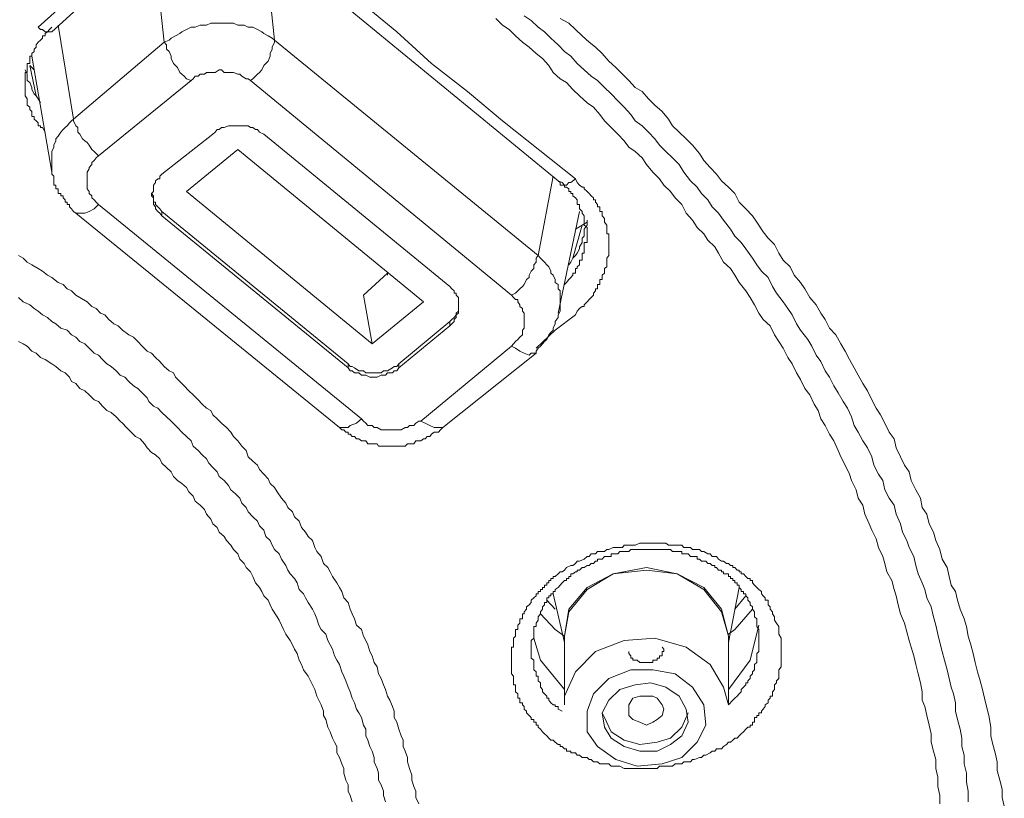
# Model space of a CAD drawing. Units: inches. Extents: x -309 to 889, y -673 to 185.
# Drawn here: x 22 to 35, y -78 to -67 of the extents above; entities that cross this region are included whole.
import ezdxf

# ---------------------------------------------------------------- set-up
doc = ezdxf.new("R2010")
doc.units = ezdxf.units.IN
doc.header["$MEASUREMENT"] = 0
doc.layers.add('图层 1', color=7, linetype='Continuous')

msp = doc.modelspace()

# ---------------------------------------------------------------- linework, layer by layer
at = {"layer": '图层 1', "color": 7, "lineweight": 9}
for points in [[(25.072, -66.247), (25.221, -67.674)], [(21.901, -67.495), (22.522, -66.933), (23.173, -66.371)], [(23.67, -67.704), (23.521, -66.307)], [(29.208, -69.652), (25.191, -66.352)], [(25.41, -66.352), (25.912, -66.744), (26.444, -67.152), (26.941, -67.559), (27.428, -68.002), (27.935, -68.399), (28.427, -68.807), (29.451, -69.622)], [(22.09, -67.559), (22.398, -67.281), (22.716, -66.993), (23.024, -66.714), (23.362, -66.441)], [(34.576, -78.405), (34.576, -78.286), (34.546, -78.162), (34.546, -78.032), (34.516, -77.908), (34.516, -77.784), (34.486, -77.665), (34.452, -77.54), (34.452, -77.421), (34.422, -77.297), (34.392, -77.163), (34.362, -77.038), (34.327, -76.949), (34.327, -76.83), (34.302, -76.705), (34.268, -76.576), (34.238, -76.447), (34.208, -76.323), (34.173, -76.203), (34.143, -76.109), (34.109, -75.99), (34.079, -75.865), (34.019, -75.736), (33.989, -75.607), (33.959, -75.483), (33.93, -75.393), (33.9, -75.269), (33.83, -75.145), (33.8, -75.03), (33.771, -74.931), (33.711, -74.802), (33.681, -74.682), (33.617, -74.558), (33.582, -74.469), (33.522, -74.334), (33.492, -74.21), (33.428, -74.111), (33.398, -73.991), (33.333, -73.862), (33.303, -73.773), (33.244, -73.648), (33.184, -73.529), (33.144, -73.44), (33.085, -73.305), (33.025, -73.211), (32.96, -73.087), (32.901, -72.997), (32.866, -72.878), (32.806, -72.788), (32.747, -72.659), (32.677, -72.57), (32.617, -72.441), (32.558, -72.351), (32.498, -72.222), (32.438, -72.132), (32.374, -72.003), (32.309, -71.909), (32.25, -71.814), (32.19, -71.69), (32.091, -71.601), (32.031, -71.511), (31.971, -71.392), (31.907, -71.292), (31.847, -71.198), (31.753, -71.079), (31.693, -70.979), (31.633, -70.885), (31.534, -70.795), (31.464, -70.666), (31.41, -70.577), (31.315, -70.487), (31.255, -70.398), (31.161, -70.308), (31.096, -70.204), (31.007, -70.104), (30.947, -69.985), (30.853, -69.891), (30.788, -69.801), (30.694, -69.712), (30.634, -69.622), (30.54, -69.528), (30.45, -69.423), (30.391, -69.329), (30.291, -69.239), (30.202, -69.18), (30.137, -69.09), (30.048, -68.996), (29.953, -68.901), (29.859, -68.807), (29.794, -68.718), (29.705, -68.618), (29.615, -68.558), (29.511, -68.459), (29.416, -68.37), (29.327, -68.27), (29.237, -68.22), (29.138, -68.131), (29.078, -68.032), (28.989, -67.932), (28.899, -67.863), (28.8, -67.773), (28.706, -67.704), (28.611, -67.614), (28.522, -67.525), (28.427, -67.465), (28.333, -67.371)], [(28.73, -67.336), (28.83, -67.4), (28.929, -67.495), (29.019, -67.559), (29.108, -67.649), (29.208, -67.743), (29.297, -67.833), (29.387, -67.902), (29.476, -68.002), (29.575, -68.091), (29.675, -68.181), (29.764, -68.24), (29.859, -68.34), (29.953, -68.429), (30.048, -68.529), (30.137, -68.618), (30.232, -68.718), (30.291, -68.807), (30.391, -68.877), (30.48, -68.966), (30.57, -69.061), (30.634, -69.15), (30.724, -69.239), (30.818, -69.329), (30.912, -69.423), (30.977, -69.528), (31.067, -69.652), (31.161, -69.742), (31.226, -69.831), (31.315, -69.92), (31.375, -70.015), (31.464, -70.104), (31.534, -70.204), (31.633, -70.333), (31.693, -70.427), (31.782, -70.517), (31.847, -70.606), (31.941, -70.736), (32.001, -70.83), (32.066, -70.92), (32.16, -71.009), (32.22, -71.138), (32.279, -71.228), (32.374, -71.352), (32.438, -71.446), (32.498, -71.536), (32.558, -71.66), (32.617, -71.75), (32.717, -71.879), (32.776, -71.973), (32.836, -72.103), (32.901, -72.192), (32.96, -72.321), (33.025, -72.411), (33.085, -72.53), (33.144, -72.629), (33.214, -72.754), (33.274, -72.848), (33.333, -72.967), (33.368, -73.087), (33.428, -73.181), (33.492, -73.305), (33.557, -73.405), (33.617, -73.529), (33.646, -73.648), (33.711, -73.773), (33.771, -73.862), (33.8, -73.991), (33.86, -74.111), (33.93, -74.21), (33.959, -74.334), (34.019, -74.469), (34.049, -74.588), (34.109, -74.707), (34.143, -74.802), (34.208, -74.931), (34.238, -75.055), (34.268, -75.174), (34.327, -75.299), (34.362, -75.393), (34.392, -75.512), (34.452, -75.637), (34.486, -75.776), (34.516, -75.895), (34.546, -76.019), (34.576, -76.139), (34.606, -76.263), (34.64, -76.387), (34.675, -76.521), (34.705, -76.646), (34.735, -76.765), (34.765, -76.859), (34.795, -76.984), (34.795, -77.103), (34.824, -77.222), (34.859, -77.356), (34.884, -77.481), (34.884, -77.6), (34.914, -77.719), (34.914, -77.844), (34.949, -77.973), (34.949, -78.102), (34.973, -78.226), (34.973, -78.375)], [(29.237, -67.371), (29.357, -67.435), (29.451, -67.525), (29.546, -67.614), (29.645, -67.704), (29.734, -67.773), (29.829, -67.863), (29.923, -67.972), (30.018, -68.061), (30.112, -68.151), (30.202, -68.24), (30.291, -68.34), (30.391, -68.399), (30.48, -68.499), (30.57, -68.588), (30.669, -68.678), (30.758, -68.787), (30.818, -68.877), (30.912, -68.966), (31.007, -69.061), (31.096, -69.15), (31.196, -69.269), (31.255, -69.364), (31.345, -69.463), (31.434, -69.558), (31.504, -69.652), (31.603, -69.742), (31.693, -69.831), (31.753, -69.95), (31.847, -70.045), (31.941, -70.144), (32.001, -70.234), (32.091, -70.368), (32.16, -70.457), (32.25, -70.547), (32.309, -70.666), (32.374, -70.765), (32.468, -70.86), (32.528, -70.979), (32.617, -71.079), (32.677, -71.168), (32.747, -71.292), (32.836, -71.392), (32.901, -71.511), (32.96, -71.601), (33.025, -71.72), (33.114, -71.814), (33.184, -71.943), (33.244, -72.043), (33.303, -72.162), (33.368, -72.281), (33.428, -72.381), (33.492, -72.5), (33.557, -72.6), (33.617, -72.729), (33.681, -72.848), (33.741, -72.938), (33.8, -73.057), (33.86, -73.181), (33.93, -73.276), (33.959, -73.405), (34.019, -73.529), (34.079, -73.648), (34.143, -73.738), (34.173, -73.862), (34.238, -73.991), (34.302, -74.111), (34.327, -74.24), (34.392, -74.334), (34.422, -74.469), (34.486, -74.588), (34.516, -74.707), (34.576, -74.831), (34.606, -74.966), (34.675, -75.085), (34.705, -75.209), (34.735, -75.333), (34.795, -75.423), (34.824, -75.542), (34.859, -75.671), (34.914, -75.806), (34.949, -75.915), (34.973, -76.049), (35.008, -76.173), (35.043, -76.293), (35.073, -76.417), (35.103, -76.551), (35.142, -76.676), (35.172, -76.8), (35.202, -76.919), (35.232, -77.038), (35.262, -77.163), (35.292, -77.327), (35.292, -77.451), (35.321, -77.57), (35.351, -77.69), (35.381, -77.814), (35.381, -77.938), (35.416, -78.072), (35.451, -78.197), (35.451, -78.316), (35.48, -78.435)], [(22.09, -67.495), (22.06, -67.525), (22.03, -67.559), (22, -67.584), (22, -67.614), (21.96, -67.614), (21.96, -67.649), (21.931, -67.674), (21.901, -67.704), (21.871, -67.743), (21.871, -67.773), (21.841, -67.803), (21.841, -67.833), (21.811, -67.863), (21.811, -67.902), (21.781, -67.902), (21.781, -67.932), (21.781, -67.972), (21.781, -68.002), (21.747, -68.002), (21.747, -68.032), (21.747, -68.061), (21.747, -68.091), (21.747, -68.131), (21.717, -68.131), (21.717, -68.151), (21.717, -68.181), (21.717, -68.22), (21.717, -68.24), (21.717, -68.27), (21.717, -68.31), (21.717, -68.34), (21.717, -68.37), (21.717, -68.399), (21.717, -68.429), (21.717, -68.459), (21.747, -68.499), (21.747, -68.529), (21.747, -68.558), (21.747, -68.588), (21.781, -68.618), (21.781, -68.648), (21.811, -68.678), (21.811, -68.718), (21.811, -68.747), (21.841, -68.747), (21.841, -68.787), (21.871, -68.807), (21.901, -68.837), (21.901, -68.877), (21.931, -68.877), (21.931, -68.901), (21.96, -68.901), (22, -68.966)], [(21.901, -67.495), (21.931, -67.525), (21.96, -67.525), (22, -67.559), (22.03, -67.559), (22.06, -67.559), (22.09, -67.559)], [(22.179, -67.465), (22.398, -68.787)], [(25.221, -67.674), (25.191, -67.649), (25.132, -67.614), (25.072, -67.584), (25.042, -67.559), (24.983, -67.525), (24.918, -67.495), (24.853, -67.495), (24.794, -67.465), (24.764, -67.465), (24.704, -67.465), (24.645, -67.435), (24.575, -67.435), (24.515, -67.435), (24.446, -67.435), (24.386, -67.435), (24.326, -67.435), (24.267, -67.465), (24.237, -67.465), (24.177, -67.465), (24.108, -67.495), (24.048, -67.495), (23.983, -67.525), (23.919, -67.559), (23.889, -67.584), (23.829, -67.614), (23.77, -67.649), (23.74, -67.674), (23.67, -67.704)], [(24.883, -68.24), (24.918, -68.22), (24.953, -68.181), (24.983, -68.151), (25.012, -68.131), (25.042, -68.091), (25.072, -68.032), (25.102, -68.002), (25.132, -67.972), (25.161, -67.902), (25.161, -67.863), (25.191, -67.803), (25.191, -67.773), (25.221, -67.704), (25.221, -67.674)], [(25.221, -67.674), (28.929, -70.701)], [(22.398, -68.787), (23.67, -67.704)], [(23.67, -67.704), (23.705, -67.743), (23.705, -67.803), (23.74, -67.833), (23.77, -67.902), (23.77, -67.932), (23.8, -68.002), (23.829, -68.032), (23.859, -68.061), (23.889, -68.131), (23.919, -68.151), (23.954, -68.181), (23.983, -68.22), (24.048, -68.24)], [(21.811, -67.902), (22.09, -69.528)], [(21.717, -68.091), (21.747, -68.151), (21.747, -68.181), (21.747, -68.24), (21.781, -68.27), (21.811, -68.34), (21.811, -68.37), (21.841, -68.429), (21.871, -68.459), (21.901, -68.499), (21.931, -68.558)], [(21.841, -68.091), (21.781, -68.032)], [(21.871, -68.459), (21.781, -68.032)], [(24.883, -68.24), (24.853, -68.22), (24.823, -68.22), (24.764, -68.181), (24.734, -68.151), (24.704, -68.151), (24.645, -68.131), (24.61, -68.131), (24.575, -68.131), (24.515, -68.131), (24.476, -68.091), (24.446, -68.091), (24.386, -68.131), (24.356, -68.131), (24.297, -68.131), (24.267, -68.131), (24.237, -68.151), (24.177, -68.151), (24.147, -68.181), (24.108, -68.181), (24.078, -68.22), (24.048, -68.24)], [(24.048, -68.24), (22.746, -69.299)], [(28.551, -71.258), (24.883, -68.24)], [(22.398, -68.787), (22.368, -68.807), (22.338, -68.837), (22.308, -68.877), (22.279, -68.901), (22.249, -68.931), (22.219, -68.966), (22.179, -69.026), (22.149, -69.061), (22.149, -69.09), (22.119, -69.15), (22.119, -69.18), (22.09, -69.239), (22.09, -69.269), (22.09, -69.329), (22.09, -69.364), (22.09, -69.423), (22.09, -69.463), (22.09, -69.528)], [(22.398, -68.787), (22.398, -68.807), (22.428, -68.877), (22.457, -68.901), (22.457, -68.966), (22.487, -68.996), (22.522, -69.061), (22.557, -69.09), (22.587, -69.115), (22.617, -69.15), (22.656, -69.21), (22.686, -69.239), (22.716, -69.269), (22.746, -69.299)], [(25.072, -68.996), (25.012, -68.966), (24.983, -68.931), (24.953, -68.931), (24.918, -68.901), (24.883, -68.901), (24.853, -68.877), (24.794, -68.877), (24.764, -68.877), (24.734, -68.877), (24.704, -68.877), (24.645, -68.877), (24.61, -68.877), (24.575, -68.877), (24.515, -68.901), (24.476, -68.901), (24.446, -68.931), (24.416, -68.931), (24.386, -68.966), (24.356, -68.996)], [(23.64, -69.558), (24.356, -68.996)], [(27.687, -71.138), (25.072, -68.996)], [(22.746, -69.299), (22.716, -69.329), (22.686, -69.364), (22.656, -69.394), (22.656, -69.423), (22.617, -69.463), (22.617, -69.483), (22.587, -69.528), (22.587, -69.558), (22.587, -69.587), (22.587, -69.622), (22.587, -69.652), (22.587, -69.677), (22.587, -69.712), (22.587, -69.742), (22.587, -69.766), (22.617, -69.801), (22.617, -69.831), (22.656, -69.861), (22.656, -69.891), (22.686, -69.92), (22.716, -69.95), (22.746, -69.985)], [(23.983, -69.801), (24.704, -69.21)], [(27.314, -71.352), (24.704, -69.21)], [(22.09, -69.528), (22.09, -69.558), (22.119, -69.587), (22.119, -69.622), (22.119, -69.652), (22.119, -69.677), (22.119, -69.712), (22.149, -69.712), (22.149, -69.742), (22.149, -69.766), (22.179, -69.766), (22.179, -69.801), (22.179, -69.831), (22.219, -69.831), (22.219, -69.861), (22.249, -69.861), (22.249, -69.891), (22.279, -69.92), (22.279, -69.95), (22.308, -69.95), (22.308, -69.985), (22.338, -69.985), (22.338, -70.015), (22.368, -70.045), (22.398, -70.084), (22.428, -70.104)], [(23.64, -69.558), (23.611, -69.587), (23.611, -69.622), (23.581, -69.622), (23.551, -69.652), (23.551, -69.677), (23.521, -69.712), (23.521, -69.742), (23.521, -69.766), (23.521, -69.801), (23.491, -69.831), (23.491, -69.861), (23.521, -69.891), (23.521, -69.92), (23.521, -69.95), (23.521, -69.985), (23.551, -70.015), (23.551, -70.045), (23.581, -70.084), (23.611, -70.104), (23.64, -70.144)], [(28.929, -70.701), (29.138, -69.587)], [(29.451, -69.622), (29.387, -69.677), (29.357, -69.677), (29.327, -69.712), (29.297, -69.712), (29.267, -69.712), (29.237, -69.712), (29.237, -69.677), (29.208, -69.652)], [(29.297, -71.108), (29.327, -71.079), (29.357, -71.039), (29.387, -71.009), (29.416, -70.979), (29.416, -70.949), (29.451, -70.949), (29.451, -70.92), (29.451, -70.885), (29.476, -70.885), (29.476, -70.86), (29.511, -70.83), (29.511, -70.795), (29.511, -70.765), (29.546, -70.765), (29.546, -70.736), (29.546, -70.701), (29.546, -70.666), (29.575, -70.666), (29.575, -70.641), (29.575, -70.606), (29.575, -70.577), (29.575, -70.547), (29.575, -70.517), (29.615, -70.517), (29.615, -70.487), (29.615, -70.457), (29.615, -70.427), (29.615, -70.398), (29.615, -70.368), (29.615, -70.333), (29.615, -70.308), (29.575, -70.273), (29.575, -70.234), (29.575, -70.204), (29.575, -70.179), (29.575, -70.144), (29.546, -70.104), (29.546, -70.084), (29.511, -70.045), (29.511, -70.015), (29.511, -69.985), (29.476, -69.985), (29.476, -69.95), (29.476, -69.92), (29.451, -69.891), (29.416, -69.861), (29.416, -69.831), (29.387, -69.831), (29.387, -69.801), (29.357, -69.801), (29.357, -69.766), (29.327, -69.742), (29.297, -69.742), (29.297, -69.712), (29.267, -69.677), (29.208, -69.652)], [(29.451, -69.622), (29.476, -69.677), (29.511, -69.712), (29.546, -69.742), (29.575, -69.742), (29.575, -69.766), (29.615, -69.801), (29.645, -69.831), (29.675, -69.861), (29.705, -69.891), (29.705, -69.92), (29.734, -69.92), (29.734, -69.95), (29.764, -69.985), (29.764, -70.015), (29.794, -70.015), (29.794, -70.045), (29.794, -70.084), (29.829, -70.084), (29.829, -70.104), (29.829, -70.144), (29.859, -70.179), (29.859, -70.204), (29.859, -70.234), (29.894, -70.273), (29.894, -70.308), (29.894, -70.333), (29.894, -70.368), (29.894, -70.398), (29.923, -70.398), (29.923, -70.427), (29.923, -70.457), (29.923, -70.487), (29.923, -70.517), (29.923, -70.547), (29.923, -70.577), (29.923, -70.606), (29.923, -70.641), (29.923, -70.666), (29.923, -70.701), (29.894, -70.736), (29.894, -70.765), (29.894, -70.795), (29.894, -70.83), (29.894, -70.86), (29.859, -70.885), (29.859, -70.92), (29.859, -70.949), (29.829, -70.979), (29.829, -71.009), (29.829, -71.039), (29.794, -71.039), (29.794, -71.079), (29.794, -71.108), (29.764, -71.108), (29.764, -71.138), (29.764, -71.168), (29.734, -71.168), (29.734, -71.198), (29.705, -71.228), (29.705, -71.258), (29.675, -71.292), (29.645, -71.317), (29.615, -71.352), (29.575, -71.392), (29.575, -71.417), (29.546, -71.417), (29.511, -71.446), (29.476, -71.481), (29.451, -71.536)], [(23.491, -69.831), (23.521, -69.861), (23.521, -69.891), (23.521, -69.92), (23.521, -69.95), (23.551, -69.95), (23.551, -69.985), (23.581, -70.015), (23.611, -70.045), (23.64, -70.084)], [(26.593, -71.943), (23.983, -69.801)], [(22.428, -70.104), (22.457, -70.104), (22.487, -70.104), (22.557, -70.104), (22.617, -70.084), (22.686, -70.045), (22.746, -69.985)], [(22.746, -69.985), (26.444, -72.997)], [(22.428, -70.104), (26.136, -73.117)], [(23.64, -70.084), (26.255, -72.222)], [(23.64, -70.084), (23.64, -70.144)], [(23.64, -70.144), (26.255, -72.281)], [(29.208, -71.511), (29.511, -70.084)], [(29.357, -70.83), (29.387, -70.795), (29.416, -70.736), (29.451, -70.701), (29.476, -70.666), (29.511, -70.606), (29.511, -70.577), (29.546, -70.517), (29.546, -70.457), (29.575, -70.427), (29.575, -70.368), (29.575, -70.333), (29.615, -70.273), (29.615, -70.204)], [(29.416, -70.736), (29.546, -70.273)], [(29.546, -70.273), (29.451, -70.333)], [(29.615, -70.234), (29.546, -70.273)], [(21.622, -70.701), (21.687, -70.736), (21.747, -70.795), (21.811, -70.83), (21.901, -70.885), (21.96, -70.92), (22.03, -70.979), (22.09, -71.009), (22.179, -71.079), (22.249, -71.108), (22.308, -71.168), (22.368, -71.198), (22.428, -71.258), (22.487, -71.292), (22.587, -71.352), (22.656, -71.417), (22.716, -71.446), (22.776, -71.511), (22.835, -71.536), (22.895, -71.601), (22.964, -71.66), (23.024, -71.69), (23.084, -71.75), (23.173, -71.814), (23.238, -71.849), (23.302, -71.909), (23.362, -71.973), (23.432, -72.043), (23.491, -72.073), (23.551, -72.132), (23.611, -72.192), (23.67, -72.262), (23.74, -72.321), (23.8, -72.351), (23.829, -72.411), (23.889, -72.47), (23.954, -72.53), (24.018, -72.6), (24.078, -72.659), (24.147, -72.729), (24.207, -72.788), (24.267, -72.848), (24.326, -72.878), (24.356, -72.938), (24.416, -72.997), (24.476, -73.057), (24.545, -73.117), (24.61, -73.181), (24.645, -73.246), (24.704, -73.305), (24.764, -73.38), (24.823, -73.44), (24.853, -73.529), (24.918, -73.589), (24.983, -73.648), (25.012, -73.708), (25.072, -73.773), (25.132, -73.837), (25.161, -73.902), (25.221, -73.962), (25.261, -74.021), (25.321, -74.111), (25.38, -74.18), (25.41, -74.24), (25.475, -74.3), (25.504, -74.374), (25.569, -74.434), (25.599, -74.523), (25.659, -74.588), (25.693, -74.648), (25.758, -74.707), (25.788, -74.802), (25.818, -74.861), (25.877, -74.931), (25.912, -75.03), (25.972, -75.085), (26.006, -75.145), (26.036, -75.209), (26.096, -75.299), (26.136, -75.363), (26.166, -75.423), (26.195, -75.512), (26.255, -75.577), (26.285, -75.671), (26.315, -75.736), (26.344, -75.806), (26.374, -75.895), (26.444, -75.955), (26.474, -76.049), (26.504, -76.109), (26.533, -76.173), (26.563, -76.263), (26.593, -76.323), (26.623, -76.417), (26.663, -76.482), (26.682, -76.576), (26.722, -76.646), (26.752, -76.735), (26.782, -76.8), (26.812, -76.894), (26.842, -76.949), (26.881, -77.038), (26.906, -77.103), (26.906, -77.192), (26.941, -77.257), (26.971, -77.356), (27.001, -77.451), (27.03, -77.511), (27.03, -77.6), (27.06, -77.665), (27.09, -77.754), (27.09, -77.814), (27.12, -77.908), (27.15, -78.003), (27.15, -78.072), (27.18, -78.162), (27.209, -78.226), (27.209, -78.316), (27.249, -78.405)], [(28.551, -71.258), (28.611, -71.228), (28.641, -71.198), (28.671, -71.168), (28.706, -71.138), (28.73, -71.108), (28.765, -71.039), (28.8, -71.009), (28.8, -70.979), (28.83, -70.92), (28.865, -70.885), (28.865, -70.83), (28.899, -70.795), (28.899, -70.736), (28.929, -70.701)], [(28.929, -72.003), (28.959, -71.973), (28.989, -71.943), (29.019, -71.909), (29.049, -71.879), (29.078, -71.814), (29.108, -71.784), (29.138, -71.75), (29.138, -71.72), (29.168, -71.66), (29.168, -71.63), (29.208, -71.571), (29.208, -71.536), (29.237, -71.481), (29.237, -71.446), (29.237, -71.392), (29.237, -71.352), (29.237, -71.292), (29.237, -71.258), (29.237, -71.198), (29.208, -71.168), (29.208, -71.108), (29.168, -71.079), (29.168, -71.039), (29.138, -70.979), (29.108, -70.949), (29.108, -70.92), (29.078, -70.86), (29.049, -70.83), (29.019, -70.795), (28.989, -70.765), (28.959, -70.736), (28.929, -70.701)], [(26.474, -71.258), (26.812, -70.949)], [(26.812, -70.979), (26.812, -70.949)], [(27.687, -71.69), (27.716, -71.66), (27.746, -71.63), (27.746, -71.601), (27.776, -71.571), (27.776, -71.536), (27.806, -71.511), (27.806, -71.481), (27.806, -71.446), (27.806, -71.417), (27.806, -71.392), (27.806, -71.352), (27.806, -71.317), (27.806, -71.292), (27.776, -71.258), (27.776, -71.228), (27.746, -71.228), (27.746, -71.198), (27.716, -71.168), (27.687, -71.138)], [(26.593, -71.943), (26.474, -71.258)], [(28.551, -71.973), (28.581, -71.943), (28.611, -71.909), (28.641, -71.879), (28.671, -71.849), (28.706, -71.814), (28.706, -71.784), (28.706, -71.75), (28.73, -71.72), (28.73, -71.69), (28.73, -71.66), (28.73, -71.601), (28.73, -71.571), (28.73, -71.536), (28.73, -71.511), (28.706, -71.481), (28.706, -71.446), (28.671, -71.417), (28.671, -71.392), (28.641, -71.352), (28.641, -71.317), (28.611, -71.317), (28.581, -71.292), (28.551, -71.258)], [(26.782, -78.375), (26.752, -78.286), (26.752, -78.226), (26.722, -78.137), (26.682, -78.072), (26.682, -77.973), (26.663, -77.908), (26.623, -77.814), (26.623, -77.754), (26.593, -77.665), (26.563, -77.6), (26.533, -77.511), (26.504, -77.451), (26.504, -77.356), (26.474, -77.297), (26.444, -77.192), (26.409, -77.128), (26.374, -77.073), (26.344, -76.984), (26.315, -76.919), (26.285, -76.83), (26.255, -76.765), (26.225, -76.676), (26.195, -76.611), (26.166, -76.551), (26.136, -76.447), (26.096, -76.387), (26.066, -76.323), (26.036, -76.233), (26.006, -76.173), (25.972, -76.109), (25.942, -76.019), (25.877, -75.955), (25.847, -75.895), (25.818, -75.806), (25.788, -75.736), (25.758, -75.671), (25.693, -75.577), (25.659, -75.512), (25.629, -75.453), (25.569, -75.393), (25.539, -75.299), (25.504, -75.239), (25.44, -75.174), (25.41, -75.12), (25.38, -75.055), (25.321, -74.966), (25.286, -74.891), (25.221, -74.831), (25.191, -74.772), (25.161, -74.707), (25.102, -74.648), (25.072, -74.558), (25.012, -74.498), (24.983, -74.434), (24.918, -74.374), (24.853, -74.3), (24.823, -74.24), (24.764, -74.18), (24.734, -74.111), (24.674, -74.051), (24.61, -73.991), (24.575, -73.932), (24.515, -73.862), (24.446, -73.807), (24.416, -73.738), (24.356, -73.678), (24.297, -73.619), (24.267, -73.559), (24.207, -73.499), (24.147, -73.44), (24.078, -73.38), (24.048, -73.305), (23.983, -73.246), (23.919, -73.181), (23.859, -73.117), (23.829, -73.087), (23.77, -73.027), (23.705, -72.967), (23.64, -72.908), (23.581, -72.848), (23.521, -72.818), (23.457, -72.754), (23.432, -72.699), (23.362, -72.629), (23.302, -72.57), (23.238, -72.53), (23.173, -72.47), (23.119, -72.411), (23.054, -72.381), (22.994, -72.321), (22.925, -72.262), (22.865, -72.222), (22.805, -72.162), (22.746, -72.103), (22.686, -72.073), (22.617, -72.003), (22.557, -71.943), (22.487, -71.909), (22.428, -71.849), (22.368, -71.814), (22.308, -71.75), (22.219, -71.72), (22.149, -71.66), (22.09, -71.63), (22.03, -71.571), (21.96, -71.536), (21.901, -71.481), (21.841, -71.446), (21.781, -71.392), (21.687, -71.352), (21.622, -71.292)], [(26.593, -71.943), (27.314, -71.352)], [(27.687, -71.63), (27.716, -71.601), (27.746, -71.571), (27.776, -71.536), (27.776, -71.511), (27.806, -71.481), (27.806, -71.446), (27.806, -71.417), (27.806, -71.392)], [(29.451, -71.536), (29.168, -71.75), (28.899, -72.003)], [(26.971, -72.222), (27.687, -71.63)], [(26.971, -72.281), (27.687, -71.69)], [(27.687, -71.69), (27.687, -71.63)], [(26.315, -78.375), (26.285, -78.286), (26.255, -78.226), (26.255, -78.137), (26.225, -78.072), (26.195, -77.973), (26.195, -77.908), (26.166, -77.844), (26.136, -77.754), (26.096, -77.69), (26.096, -77.6), (26.066, -77.54), (26.036, -77.481), (26.006, -77.391), (25.972, -77.327), (25.942, -77.222), (25.912, -77.163), (25.912, -77.103), (25.877, -77.014), (25.847, -76.949), (25.818, -76.894), (25.788, -76.8), (25.758, -76.735), (25.728, -76.676), (25.693, -76.611), (25.629, -76.521), (25.599, -76.447), (25.569, -76.387), (25.539, -76.293), (25.504, -76.233), (25.475, -76.173), (25.44, -76.109), (25.38, -76.019), (25.35, -75.955), (25.321, -75.895), (25.286, -75.826), (25.261, -75.776), (25.191, -75.671), (25.161, -75.607), (25.132, -75.542), (25.072, -75.483), (25.042, -75.423), (25.012, -75.363), (24.953, -75.299), (24.918, -75.209), (24.883, -75.145), (24.823, -75.085), (24.794, -75.03), (24.734, -74.966), (24.704, -74.891), (24.645, -74.831), (24.61, -74.772), (24.545, -74.707), (24.515, -74.648), (24.446, -74.588), (24.416, -74.523), (24.356, -74.469), (24.326, -74.404), (24.267, -74.334), (24.237, -74.27), (24.177, -74.21), (24.108, -74.15), (24.078, -74.081), (24.018, -74.021), (23.983, -73.962), (23.919, -73.902), (23.859, -73.862), (23.8, -73.807), (23.77, -73.738), (23.705, -73.678), (23.64, -73.619), (23.611, -73.559), (23.551, -73.499), (23.491, -73.469), (23.432, -73.405), (23.392, -73.345), (23.332, -73.276), (23.268, -73.246), (23.208, -73.181), (23.143, -73.117), (23.084, -73.057), (23.054, -73.027), (22.994, -72.967), (22.925, -72.908), (22.865, -72.878), (22.805, -72.818), (22.746, -72.754), (22.686, -72.729), (22.617, -72.659), (22.557, -72.6), (22.487, -72.57), (22.428, -72.5), (22.368, -72.47), (22.338, -72.411), (22.279, -72.351), (22.219, -72.321), (22.149, -72.262), (22.09, -72.222), (22, -72.162), (21.931, -72.132), (21.871, -72.073), (21.811, -72.043), (21.747, -71.973), (21.687, -71.943), (21.622, -71.909)], [(27.279, -73.027), (28.551, -71.973)], [(27.587, -73.117), (28.899, -72.073)], [(28.899, -72.073), (28.865, -72.073), (28.83, -72.073), (28.8, -72.103), (28.73, -72.073), (28.671, -72.043), (28.611, -72.003), (28.551, -71.973)], [(28.929, -72.003), (28.899, -72.043), (28.899, -72.073)], [(26.255, -72.222), (26.285, -72.262), (26.315, -72.262), (26.344, -72.281), (26.409, -72.321), (26.444, -72.321), (26.474, -72.321), (26.504, -72.351), (26.563, -72.351), (26.593, -72.351), (26.623, -72.351), (26.663, -72.351), (26.722, -72.351), (26.752, -72.321), (26.782, -72.321), (26.812, -72.321), (26.881, -72.281), (26.906, -72.262), (26.941, -72.262), (26.971, -72.222)], [(26.255, -72.281), (26.255, -72.222)], [(26.971, -72.222), (26.971, -72.281)], [(26.255, -72.281), (26.285, -72.321), (26.315, -72.321), (26.344, -72.351), (26.409, -72.351), (26.444, -72.381), (26.474, -72.381), (26.504, -72.381), (26.563, -72.411), (26.593, -72.411), (26.623, -72.411), (26.663, -72.411), (26.722, -72.381), (26.752, -72.381), (26.782, -72.381), (26.812, -72.351), (26.881, -72.351), (26.906, -72.321), (26.941, -72.321), (26.971, -72.281)], [(26.136, -73.117), (26.195, -73.117), (26.255, -73.117), (26.285, -73.087), (26.374, -73.057), (26.444, -72.997)], [(26.444, -72.997), (26.474, -73.027), (26.504, -73.057), (26.533, -73.087), (26.593, -73.087), (26.623, -73.117), (26.663, -73.117), (26.722, -73.151), (26.752, -73.151), (26.782, -73.151), (26.842, -73.151), (26.881, -73.151), (26.941, -73.151), (26.971, -73.151), (27.001, -73.151), (27.06, -73.117), (27.09, -73.117), (27.12, -73.087), (27.18, -73.087), (27.209, -73.057), (27.249, -73.027), (27.279, -73.027)], [(27.587, -73.117), (27.557, -73.117), (27.527, -73.117), (27.468, -73.117), (27.403, -73.087), (27.339, -73.057), (27.279, -73.027)], [(26.136, -73.117), (26.166, -73.151), (26.195, -73.151), (26.225, -73.181), (26.255, -73.181), (26.255, -73.211), (26.285, -73.211), (26.315, -73.246), (26.344, -73.246), (26.374, -73.276), (26.409, -73.276), (26.444, -73.305), (26.474, -73.305), (26.504, -73.305), (26.533, -73.345), (26.563, -73.345), (26.593, -73.345), (26.623, -73.345), (26.663, -73.345), (26.682, -73.38), (26.722, -73.38), (26.752, -73.38), (26.782, -73.38), (26.812, -73.38), (26.842, -73.38), (26.881, -73.38), (26.906, -73.38), (26.941, -73.38), (26.971, -73.38), (27.001, -73.38), (27.03, -73.38), (27.06, -73.38), (27.09, -73.345), (27.12, -73.345), (27.15, -73.345), (27.18, -73.345), (27.209, -73.305), (27.249, -73.305), (27.279, -73.305), (27.314, -73.276), (27.339, -73.276), (27.368, -73.246), (27.403, -73.246), (27.428, -73.211), (27.468, -73.181), (27.527, -73.181), (27.557, -73.151), (27.587, -73.117)], [(32.309, -75.915), (32.309, -76.019), (32.344, -76.079), (32.344, -76.109), (32.344, -76.139), (32.344, -76.173), (32.344, -76.203), (32.344, -76.233), (32.344, -76.263), (32.344, -76.293), (32.344, -76.323), (32.344, -76.357), (32.344, -76.387), (32.344, -76.417), (32.344, -76.447), (32.344, -76.482), (32.309, -76.521), (32.309, -76.551), (32.309, -76.576), (32.309, -76.611), (32.309, -76.646), (32.279, -76.676), (32.279, -76.705), (32.25, -76.735), (32.25, -76.765), (32.25, -76.8), (32.22, -76.83), (32.22, -76.859), (32.22, -76.894), (32.19, -76.894), (32.19, -76.919), (32.16, -76.949), (32.16, -76.984), (32.12, -77.014), (32.12, -77.038), (32.091, -77.073), (32.066, -77.103), (32.066, -77.128), (32.031, -77.128), (32.031, -77.163), (32.001, -77.163), (32.001, -77.192), (31.971, -77.192), (31.971, -77.222), (31.971, -77.257), (31.941, -77.257), (31.941, -77.297), (31.907, -77.297), (31.907, -77.327), (31.877, -77.327), (31.847, -77.356), (31.812, -77.391), (31.782, -77.421), (31.753, -77.451), (31.723, -77.481), (31.693, -77.481), (31.663, -77.511), (31.633, -77.54), (31.603, -77.54), (31.574, -77.57), (31.534, -77.6), (31.504, -77.63), (31.434, -77.63), (31.41, -77.665), (31.375, -77.665), (31.345, -77.69), (31.285, -77.719), (31.255, -77.719), (31.226, -77.754), (31.196, -77.754), (31.126, -77.784), (31.096, -77.784), (31.067, -77.814), (31.007, -77.814), (30.977, -77.814), (30.947, -77.844), (30.883, -77.844), (30.853, -77.844), (30.818, -77.873), (30.758, -77.873), (30.724, -77.873), (30.694, -77.873), (30.634, -77.873), (30.599, -77.908), (30.57, -77.908), (30.51, -77.908), (30.48, -77.908), (30.42, -77.908), (30.391, -77.908), (30.356, -77.908), (30.291, -77.908), (30.261, -77.908), (30.232, -77.908), (30.172, -77.908), (30.137, -77.908), (30.077, -77.873), (30.048, -77.873), (30.018, -77.873), (29.953, -77.873), (29.923, -77.844), (29.894, -77.844), (29.829, -77.844), (29.794, -77.844), (29.764, -77.814), (29.705, -77.814), (29.675, -77.784), (29.645, -77.784), (29.615, -77.754), (29.546, -77.754), (29.511, -77.719), (29.476, -77.719), (29.451, -77.69), (29.416, -77.69), (29.387, -77.69), (29.387, -77.665), (29.357, -77.665), (29.327, -77.665), (29.327, -77.63), (29.297, -77.63), (29.267, -77.6), (29.237, -77.6), (29.237, -77.57), (29.208, -77.57), (29.168, -77.54), (29.138, -77.511), (29.108, -77.511), (29.078, -77.481), (29.049, -77.451), (29.019, -77.421), (28.989, -77.391), (28.959, -77.356), (28.929, -77.327), (28.929, -77.297), (28.899, -77.297), (28.899, -77.257), (28.865, -77.257), (28.865, -77.222), (28.83, -77.222), (28.83, -77.192), (28.8, -77.163), (28.765, -77.128), (28.765, -77.103), (28.73, -77.073), (28.73, -77.038), (28.706, -77.014), (28.706, -76.984), (28.671, -76.984), (28.671, -76.949), (28.671, -76.919), (28.641, -76.919), (28.641, -76.894), (28.641, -76.859), (28.611, -76.83), (28.611, -76.8), (28.611, -76.765), (28.611, -76.735), (28.581, -76.735), (28.581, -76.705), (28.581, -76.676), (28.581, -76.646), (28.581, -76.611), (28.551, -76.576), (28.551, -76.551), (28.551, -76.521), (28.551, -76.482), (28.551, -76.447), (28.551, -76.417), (28.551, -76.387), (28.551, -76.357), (28.551, -76.323), (28.551, -76.293), (28.551, -76.263), (28.551, -76.233), (28.551, -76.203), (28.581, -76.203), (28.581, -76.173), (28.581, -76.139), (28.581, -76.109), (28.581, -76.079), (28.611, -76.049), (28.611, -76.019), (28.611, -75.99), (28.611, -75.955), (28.641, -75.955), (28.641, -75.915), (28.641, -75.895), (28.671, -75.865), (28.671, -75.826), (28.671, -75.806), (28.706, -75.806), (28.706, -75.776), (28.706, -75.736), (28.73, -75.736), (28.73, -75.706), (28.765, -75.671), (28.765, -75.637), (28.8, -75.607), (28.83, -75.577), (28.83, -75.542), (28.865, -75.512), (28.899, -75.483), (28.899, -75.453), (28.929, -75.453), (28.929, -75.423), (28.959, -75.423), (28.959, -75.393), (28.989, -75.393), (28.989, -75.363), (29.019, -75.363), (29.019, -75.333), (29.049, -75.333), (29.049, -75.299), (29.078, -75.299), (29.078, -75.269), (29.108, -75.269), (29.108, -75.239), (29.138, -75.239), (29.138, -75.209), (29.168, -75.209), (29.208, -75.174), (29.237, -75.145), (29.267, -75.145), (29.297, -75.12), (29.327, -75.085), (29.387, -75.055), (29.416, -75.055), (29.451, -75.03), (29.476, -74.995), (29.511, -74.995), (29.575, -74.966), (29.615, -74.931), (29.645, -74.931), (29.675, -74.891), (29.734, -74.891), (29.764, -74.861), (29.794, -74.861), (29.859, -74.861), (29.894, -74.831), (29.923, -74.831), (29.983, -74.802), (30.018, -74.802), (30.048, -74.802), (30.112, -74.802), (30.137, -74.772), (30.172, -74.772), (30.232, -74.772), (30.261, -74.772), (30.291, -74.772), (30.356, -74.742), (30.391, -74.742), (30.42, -74.742), (30.48, -74.742), (30.51, -74.742), (30.57, -74.742), (30.599, -74.742), (30.634, -74.742), (30.694, -74.742), (30.724, -74.742), (30.758, -74.772), (30.818, -74.772), (30.853, -74.772), (30.912, -74.772), (30.947, -74.772), (30.977, -74.802), (31.037, -74.802), (31.067, -74.802), (31.096, -74.831), (31.161, -74.831), (31.196, -74.831), (31.226, -74.861), (31.255, -74.861), (31.315, -74.891), (31.345, -74.891), (31.375, -74.931), (31.434, -74.931), (31.464, -74.966), (31.504, -74.995), (31.534, -74.995), (31.574, -75.03), (31.603, -75.03), (31.633, -75.055), (31.663, -75.055), (31.663, -75.085), (31.693, -75.085), (31.723, -75.12), (31.753, -75.12), (31.753, -75.145), (31.782, -75.145), (31.782, -75.174), (31.812, -75.174), (31.847, -75.209), (31.877, -75.239), (31.907, -75.239), (31.907, -75.269), (31.941, -75.269), (31.941, -75.299), (31.971, -75.333), (32.001, -75.363), (32.031, -75.393), (32.066, -75.423), (32.066, -75.453), (32.091, -75.483), (32.12, -75.512), (32.12, -75.542), (32.16, -75.542), (32.16, -75.577), (32.16, -75.607), (32.19, -75.637), (32.19, -75.671), (32.22, -75.706), (32.22, -75.736), (32.25, -75.776), (32.25, -75.826), (32.279, -75.865), (32.309, -75.915), (32.309, -75.915)], [(32.031, -76.109), (32.031, -76.049), (32.031, -76.019), (32.031, -75.99), (32.031, -75.955), (32.001, -75.915), (32.001, -75.895), (32.001, -75.865), (32.001, -75.826), (32.001, -75.806), (31.971, -75.776), (31.971, -75.736), (31.971, -75.706), (31.941, -75.671), (31.941, -75.637), (31.907, -75.607), (31.907, -75.577), (31.877, -75.542), (31.877, -75.512), (31.847, -75.483), (31.847, -75.453), (31.812, -75.453), (31.812, -75.423), (31.782, -75.423), (31.782, -75.393), (31.753, -75.363), (31.753, -75.333), (31.723, -75.333), (31.723, -75.299), (31.693, -75.299), (31.693, -75.269), (31.663, -75.269), (31.663, -75.239), (31.633, -75.239), (31.633, -75.209), (31.603, -75.209), (31.603, -75.174), (31.574, -75.174), (31.534, -75.174), (31.534, -75.145), (31.504, -75.145), (31.504, -75.12), (31.464, -75.12), (31.434, -75.085), (31.41, -75.085), (31.41, -75.055), (31.375, -75.055), (31.345, -75.03), (31.315, -75.03), (31.285, -74.995), (31.255, -74.995), (31.226, -74.995), (31.196, -74.966), (31.161, -74.966), (31.161, -74.931), (31.126, -74.931), (31.096, -74.931), (31.067, -74.931), (31.037, -74.891), (31.007, -74.891), (30.977, -74.891), (30.947, -74.891), (30.947, -74.861), (30.912, -74.861), (30.883, -74.861), (30.853, -74.861), (30.818, -74.861), (30.788, -74.831), (30.758, -74.831), (30.724, -74.831), (30.694, -74.831), (30.669, -74.831), (30.634, -74.831), (30.599, -74.831), (30.57, -74.831), (30.54, -74.831), (30.51, -74.831), (30.48, -74.831), (30.45, -74.831), (30.42, -74.831), (30.391, -74.831), (30.356, -74.831), (30.321, -74.831), (30.291, -74.831), (30.261, -74.831), (30.232, -74.831), (30.202, -74.861), (30.172, -74.861), (30.137, -74.861), (30.112, -74.861), (30.077, -74.861), (30.048, -74.891), (30.018, -74.891), (29.983, -74.891), (29.953, -74.891), (29.953, -74.931), (29.923, -74.931), (29.894, -74.931), (29.859, -74.931), (29.829, -74.966), (29.794, -74.966), (29.764, -74.966), (29.764, -74.995), (29.734, -74.995), (29.705, -75.03), (29.675, -75.03), (29.645, -75.055), (29.615, -75.055), (29.575, -75.085), (29.546, -75.085), (29.511, -75.12), (29.476, -75.12), (29.476, -75.145), (29.451, -75.145), (29.416, -75.174), (29.387, -75.174), (29.387, -75.209), (29.357, -75.209), (29.357, -75.239), (29.327, -75.239), (29.327, -75.269), (29.297, -75.269), (29.267, -75.299), (29.237, -75.333), (29.208, -75.363), (29.168, -75.393), (29.168, -75.423), (29.138, -75.423), (29.138, -75.453), (29.108, -75.453), (29.108, -75.483), (29.078, -75.483), (29.078, -75.512), (29.049, -75.512), (29.049, -75.542), (29.049, -75.577), (29.019, -75.577), (29.019, -75.607), (28.989, -75.637), (28.989, -75.671), (28.959, -75.706), (28.959, -75.736), (28.929, -75.776), (28.929, -75.806), (28.929, -75.826), (28.899, -75.865), (28.899, -75.895), (28.899, -75.915), (28.865, -75.915), (28.865, -75.955), (28.865, -75.99), (28.865, -76.019), (28.865, -76.049), (28.865, -76.079), (28.83, -76.109), (28.83, -76.139), (28.83, -76.173), (28.83, -76.203), (28.83, -76.233), (28.83, -76.263), (28.83, -76.293), (28.83, -76.323), (28.83, -76.357), (28.865, -76.387), (28.865, -76.417), (28.865, -76.447), (28.865, -76.482), (28.865, -76.521), (28.899, -76.551), (28.899, -76.576), (28.899, -76.611), (28.929, -76.611), (28.929, -76.646), (28.929, -76.676), (28.959, -76.705), (28.959, -76.735), (28.959, -76.765), (28.989, -76.8), (28.989, -76.83), (29.019, -76.859), (29.049, -76.894), (29.049, -76.919), (29.078, -76.919), (29.078, -76.949), (29.108, -76.984), (29.138, -77.014), (29.168, -77.014), (29.168, -77.038), (29.208, -77.038), (29.208, -77.073), (29.267, -77.103)], [(29.297, -76.079), (29.297, -76.049), (29.357, -75.671), (29.615, -75.363), (29.983, -75.174), (30.45, -75.085), (30.883, -75.174), (31.255, -75.363), (31.504, -75.671), (31.603, -76.049)], [(31.603, -76.049), (31.504, -75.706), (31.255, -75.393), (30.883, -75.174), (30.45, -75.12), (29.983, -75.174), (29.615, -75.393), (29.357, -75.706), (29.297, -76.049)], [(31.603, -76.139), (31.753, -75.363)], [(29.168, -75.671), (29.049, -75.542)], [(29.138, -75.453), (29.297, -76.139)], [(31.847, -75.483), (31.693, -75.671)], [(31.941, -75.671), (31.693, -75.955), (31.603, -76.019)], [(29.297, -76.049), (29.168, -75.955), (28.959, -75.736)], [(31.603, -76.8), (31.907, -76.387), (32.031, -75.895)], [(28.865, -76.079), (28.959, -76.387), (29.297, -76.8)], [(29.297, -76.049), (29.297, -77.014)], [(29.297, -77.014), (29.297, -76.894), (29.451, -76.551), (29.734, -76.263), (30.137, -76.109), (30.57, -76.079), (31.007, -76.203), (31.345, -76.447), (31.534, -76.765)], [(31.603, -76.049), (31.603, -76.079)], [(31.603, -77.014), (31.603, -76.049)], [(31.603, -77.014), (31.663, -76.949), (31.693, -76.919), (31.723, -76.894), (31.753, -76.859), (31.782, -76.83), (31.782, -76.8), (31.812, -76.765), (31.847, -76.735), (31.847, -76.705), (31.877, -76.705), (31.877, -76.676), (31.907, -76.646), (31.907, -76.611), (31.941, -76.576), (31.941, -76.551), (31.971, -76.521), (31.971, -76.482), (31.971, -76.447), (32.001, -76.417), (32.001, -76.387), (32.001, -76.357), (32.001, -76.323), (32.001, -76.293), (32.031, -76.263), (32.031, -76.233), (32.031, -76.203), (32.031, -76.173), (32.031, -76.109)], [(30.202, -76.263), (30.202, -76.293), (30.232, -76.323), (30.232, -76.357), (30.261, -76.357), (30.261, -76.387), (30.291, -76.387), (30.321, -76.387), (30.356, -76.417), (30.391, -76.417), (30.42, -76.417), (30.45, -76.417), (30.48, -76.417), (30.51, -76.417), (30.54, -76.417), (30.54, -76.387), (30.57, -76.387), (30.599, -76.387), (30.599, -76.357), (30.634, -76.357), (30.634, -76.323), (30.669, -76.323), (30.669, -76.293), (30.669, -76.263), (30.694, -76.263), (30.694, -76.233), (30.669, -76.203)], [(31.096, -76.765), (31.255, -77.014), (31.285, -77.297), (31.161, -77.54), (30.947, -77.754), (30.669, -77.844), (30.321, -77.873), (30.018, -77.784), (29.764, -77.6), (29.615, -77.391), (29.615, -77.103), (29.705, -76.859), (29.923, -76.646), (30.232, -76.521), (30.54, -76.521), (30.853, -76.576), (31.096, -76.765), (31.096, -76.765)], [(29.829, -77.128), (29.859, -77.327), (29.953, -77.481), (30.137, -77.6), (30.356, -77.665), (30.599, -77.665), (30.788, -77.57), (30.947, -77.451), (31.037, -77.257), (31.007, -77.073), (30.912, -76.894), (30.724, -76.765), (30.51, -76.705), (30.291, -76.735), (30.077, -76.8), (29.923, -76.949), (29.829, -77.128), (29.829, -77.128)], [(31.534, -76.765), (31.603, -77.014)], [(30.202, -77.163), (30.202, -77.073), (30.202, -77.014), (30.261, -76.919), (30.356, -76.894), (30.45, -76.894), (30.54, -76.894), (30.599, -76.919), (30.669, -77.014), (30.694, -77.073), (30.669, -77.163), (30.599, -77.222), (30.54, -77.257), (30.45, -77.297), (30.356, -77.257), (30.261, -77.222), (30.202, -77.163), (30.202, -77.163)], [(29.829, -77.128), (29.859, -77.192), (29.953, -77.391), (30.137, -77.511), (30.356, -77.57), (30.599, -77.54), (30.788, -77.481), (30.947, -77.327), (31.037, -77.128)]]:
    msp.add_lwpolyline(points, dxfattribs=at)

doc.saveas('drawing.dxf')
